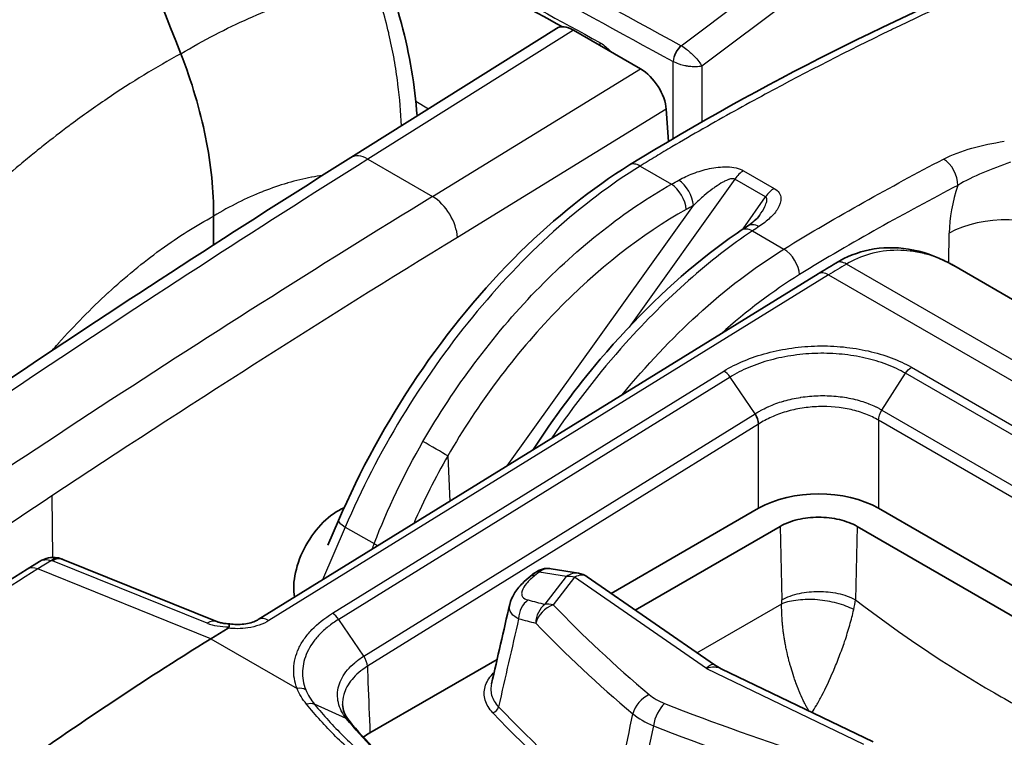
# Model space of a CAD drawing. Units: millimetres. Extents: x 43 to 3377, y 24 to 1570.
# Drawn here: x 961 to 997, y 443 to 470 of the extents above; entities that cross this region are included whole.
import ezdxf

# ---------------------------------------------------------------- set-up
doc = ezdxf.new("R2010")
doc.units = ezdxf.units.MM
doc.header["$LTSCALE"] = 3
doc.layers.add('Visible (ISO)', color=7, linetype='Continuous', lineweight=35)
doc.layers.add('Visible Narrow (ISO)', color=7, linetype='Continuous', lineweight=25)

msp = doc.modelspace()

# ---------------------------------------------------------------- linework, layer by layer
at = {"layer": 'Visible (ISO)'}
for p, q in [((972.918, 465.069), (980.616, 469.902)), ((983.76, 468.383), (981.245, 469.835)), ((984.805, 465.67), (984.72, 466.874)), ((984.823, 465.407), (984.823, 465.407)), ((967.791, 462.885), (967.783, 461.802)), ((990.395, 460.722), (969.457, 447.797)), ((995.476, 461.031), (1013.533, 450.606)), ((967.758, 458.467), (967.758, 458.467)), ((988.172, 451.958), (982.662, 448.777)), ((1002.621, 446.207), (992.66, 451.958)), ((972.459, 451.501), (972.061, 450.576)), ((974.216, 451.666), (974.216, 451.666)), ((983.561, 448.155), (988.98, 451.284)), ((991.852, 451.284), (1001.666, 445.618)), ((967.939, 447.716), (962.148, 450.05)), ((960.822, 449.687), (961.278, 449.968)), ((981.438, 449.532), (980.418, 449.701)), ((979.631, 449.41), (979.794, 449.54)), ((986.521, 446.107), (981.759, 449.401)), ((971.386, 449.005), (971.377, 448.982)), ((967.687, 447.084), (968.329, 447.481)), ((978.391, 446.311), (973.635, 443.565)), ((986.771, 445.961), (992.462, 443.223)), ((972.6, 443.486), (972.6, 443.486))]:
    msp.add_line(p, q, dxfattribs=at)
for centre, start, end in [((980.288, 448.918), 80.5477, 128.4928), ((981.308, 448.749), 55.3241, 80.5477)]:
    msp.add_arc(centre, 0.794, start, end, dxfattribs=at)
for centre, major_axis, ratio, start_param, end_param in [((873.549, 458.32), (75.196, -132.557), 0.582367, 1.327958, 1.550981), ((981.307, 468.836), (-0.698, 1.061), 0.535847, 5.465587, 6.27193), ((983.822, 467.384), (-0.698, 1.062), 0.535615, 3.903932, 5.465855), ((988.202, 461.853), (-0.44, 0.661), 0.584439, 6.283145, 6.283172), ((990.416, 450.66), (-3.175, 0), 0.577746, 3.927333, 5.497445), ((972.476, 449.922), (1.183, 2.067), 0.584902, 0.66016, 2.526155), ((961.831, 449.354), (0.191, 0.738), 0.564689, 6.283185, 6.283736), ((967.654, 447.009), (0.285, 0.707), 0.662305, 0.000025, 0.000059), ((970.821, 345.262), (63.5, 109.985), 0.57735, 0.820305, 0.907682), ((987.363, 441.773), (2.27, 3.932), 0.57735, 0.080268, 0.080308), ((975.882, 442.269), (-3.177, 0), 0.57707, 5.4982, 5.615461)]:
    msp.add_ellipse(centre, major_axis=major_axis, ratio=ratio, start_param=start_param, end_param=end_param, dxfattribs=at)
for points, knots in [([(983.345, 464.793), (988.393, 467.907), (993.446, 470.375), (1000.864, 473.475), (1003.289, 474.393), (1006.91, 475.331), (1008.142, 475.562), (1010.566, 475.624), (1011.792, 475.411), (1012.814, 474.836)], [0, 0, 0, 0, 2.134184, 2.134184, 3.174332, 3.174332, 3.713836, 3.713836, 4.273536, 4.273536, 4.273536, 4.273536]), ([(974.161, 472.106), (974.418, 471.436), (974.636, 470.759), (975.125, 468.919), (975.319, 467.751), (975.4, 466.627)], [0, 0, 0, 0, 0.2187639, 0.2187639, 0.5974812, 0.5974812, 0.5974812, 0.5974812]), ([(967.791, 462.885), (967.798, 463.817), (967.697, 464.807), (967.284, 466.856), (966.971, 467.907), (966.563, 468.952)], [-0.684076, -0.684076, -0.684076, -0.684076, -0.3432199, -0.3432199, -0.0000001, -0.0000001, -0.0000001, -0.0000001]), ([(972.459, 451.501), (973.253, 453.351), (974.261, 455.192), (976.556, 458.585), (977.874, 460.18), (980.562, 462.826), (981.954, 463.935), (983.345, 464.793)], [0, 0, 0, 0, 0.614477, 0.614477, 1.232855, 1.232855, 1.815304, 1.815304, 1.815304, 1.815304]), ([(987.763, 462.514), (987.855, 462.575), (987.938, 462.638), (988.096, 462.775), (988.166, 462.852), (988.201, 462.902)], [0, 0, 0, 0, 0.04471889, 0.04471889, 0.09980269, 0.09980269, 0.09980269, 0.09980269]), ([(979.729, 454.138), (980.51, 455.334), (981.361, 456.479), (983.53, 459.043), (984.923, 460.395), (986.72, 461.794), (987.119, 462.083), (987.519, 462.351)], [0.178323, 0.178323, 0.178323, 0.178323, 0.605963, 0.605963, 1.223221, 1.223221, 1.398148, 1.398148, 1.398148, 1.398148]), ([(991.062, 461.129), (991.459, 461.367), (991.882, 461.533), (992.788, 461.719), (993.286, 461.726), (994.288, 461.566), (994.803, 461.39), (995.342, 461.106), (995.402, 461.074), (995.46, 461.04)], [0, 0, 0, 0, 0.1588005, 0.1588005, 0.330381, 0.330381, 0.5095979, 0.5095979, 0.5318856, 0.5318856, 0.5318856, 0.5318856]), ([(991.852, 451.284), (991.669, 451.39), (991.444, 451.476), (991.197, 451.535), (990.951, 451.594), (990.684, 451.627), (990.416, 451.627), (990.149, 451.627), (989.881, 451.594), (989.635, 451.535), (989.389, 451.476), (989.163, 451.39), (988.98, 451.284)], [0, 0, 0, 0, 0.000792571, 0.000792571, 0.000792571, 0.001585143, 0.001585143, 0.001585143, 0.002377714, 0.002377714, 0.002377714, 0.003170286, 0.003170286, 0.003170286, 0.003170286]), ([(961.282, 449.971), (961.382, 450.032), (961.494, 450.078), (961.718, 450.123), (961.833, 450.126), (961.969, 450.104), (961.996, 450.098), (962.022, 450.092)], [0.00051207, 0.00051207, 0.00051207, 0.00051207, 0.03589089, 0.03589089, 0.06947367, 0.06947367, 0.07763848, 0.07763848, 0.07763848, 0.07763848]), ([(978.864, 448.367), (978.896, 448.508), (978.954, 448.639), (979.111, 448.899), (979.217, 449.028), (979.427, 449.24), (979.526, 449.326), (979.631, 449.41)], [0, 0, 0, 0, 0.0499296, 0.0499296, 0.1086948, 0.1086948, 0.1521897, 0.1521897, 0.1521897, 0.1521897]), ([(968.397, 447.64), (968.476, 447.627), (968.562, 447.618), (968.739, 447.613), (968.832, 447.617), (969.013, 447.639), (969.103, 447.658), (969.261, 447.703), (969.332, 447.731), (969.414, 447.772), (969.437, 447.785), (969.457, 447.797)], [0, 0, 0, 0, 0.0259925, 0.0259925, 0.0534121, 0.0534121, 0.0815278, 0.0815278, 0.1087297, 0.1087297, 0.120899, 0.120899, 0.120899, 0.120899]), ([(967.939, 447.716), (967.967, 447.705), (968.007, 447.692), (968.102, 447.669), (968.16, 447.658), (968.276, 447.645), (968.334, 447.642), (968.395, 447.641)], [0, 0, 0, 0, 0.02127303, 0.02127303, 0.04403381, 0.04403381, 0.06352469, 0.06352469, 0.06352469, 0.06352469]), ([(968.329, 447.481), (968.331, 447.482), (968.332, 447.483), (968.344, 447.49), (968.352, 447.497), (968.361, 447.509), (968.363, 447.513), (968.366, 447.522), (968.367, 447.526), (968.366, 447.53)], [-0.009935593, -0.009935593, -0.009935593, -0.009935593, -0.009307961, -0.009307961, -0.004949557, -0.004949557, -0.002505757, -0.002505757, -0.000003204, -0.000003204, -0.000003204, -0.000003204]), ([(968.397, 447.64), (968.39, 447.642), (968.383, 447.638), (968.378, 447.629), (968.368, 447.613), (968.362, 447.579), (968.366, 447.53)], [0.0007084849, 0.0007084849, 0.0007084849, 0.0007084849, 0.00086327, 0.00086327, 0.00086327, 0.0011548783, 0.0011548783, 0.0011548783, 0.0011548783])]:
    msp.add_open_spline(points, degree=3, knots=knots, dxfattribs=at)
for points in [[(980.832, 469.961), (978.354, 471.317), (975.88, 472.674), (973.411, 474.033)], [(947.6, 448.13), (956.014, 454.108), (964.464, 459.762), (972.918, 465.069)], [(988.201, 462.902), (988.201, 462.903), (988.201, 462.903), (988.202, 462.903)], [(987.519, 462.351), (987.6, 462.406), (987.681, 462.46), (987.763, 462.514)], [(990.395, 460.722), (990.617, 460.859), (990.84, 460.995), (991.062, 461.129)], [(995.476, 461.031), (995.476, 461.031), (995.476, 461.032), (995.475, 461.032)], [(988.172, 455.105), (988.169, 455.225), (988.12, 455.369), (988.042, 455.49)], [(962.022, 450.092), (962.065, 450.081), (962.107, 450.067), (962.148, 450.05)], [(953.088, 444.524), (955.655, 446.367), (958.238, 448.091), (960.822, 449.687)], [(978.18, 445.391), (978.408, 446.383), (978.636, 447.375), (978.863, 448.367)], [(978.863, 448.367), (978.863, 448.367), (978.863, 448.367), (978.864, 448.367)], [(986.521, 446.107), (986.6, 446.052), (986.685, 446.003), (986.771, 445.961)], [(972.614, 444.621), (972.614, 444.621), (972.614, 444.621), (972.614, 444.62)], [(972.614, 444.62), (972.622, 444.423), (972.687, 444.232), (972.858, 444.02)], [(972.858, 444.02), (974.078, 442.518), (975.771, 441.115), (977.799, 439.945)]]:
    msp.add_open_spline(points, degree=3, dxfattribs=at)
at = {"layer": 'Visible Narrow (ISO)'}
for p, q in [((985.278, 469.253), (988.874, 471.955)), ((989.428, 471.031), (986.046, 468.49)), ((981.245, 469.835), (973.562, 465.011)), ((984.981, 468.657), (984.978, 468.659)), ((984.981, 465.773), (984.981, 468.657)), ((986.046, 468.49), (986.046, 466.384)), ((975.98, 463.615), (983.76, 468.383)), ((974.717, 467.542), (974.717, 467.542)), ((975.352, 467.175), (975.832, 466.898)), ((984.72, 466.874), (976.905, 462.085)), ((984.981, 465.5), (984.981, 465.501)), ((973.562, 465.011), (975.98, 463.615)), ((983.742, 464.753), (984.915, 464.076)), ((987.611, 464.58), (988.759, 463.918)), ((987.282, 464.265), (983.325, 458.736)), ((988.429, 463.602), (987.282, 464.265)), ((978.765, 453.543), (985.737, 463.285)), ((987.593, 462.401), (988.429, 463.602)), ((987.942, 462.329), (989.12, 461.649)), ((995.283, 461.137), (995.3, 462.25)), ((1011.006, 449.805), (991.46, 461.09)), ((990.792, 460.683), (969.854, 447.758)), ((990.792, 460.683), (1010.339, 449.398)), ((987.537, 460.561), (987.537, 460.561)), ((984.119, 457.414), (984.12, 457.415)), ((972.238, 448.032), (986.874, 457.089)), ((992.783, 455.63), (993.666, 457.006)), ((1004.238, 450.902), (993.666, 457.006)), ((993.886, 457.232), (1004.458, 451.128)), ((987.106, 456.864), (972.467, 447.806)), ((988.042, 455.49), (987.106, 456.864)), ((991.364, 456.112), (991.364, 456.112)), ((991.15, 455.73), (991.15, 455.73)), ((992.783, 455.63), (1003.355, 449.526)), ((973.402, 446.432), (988.042, 455.49)), ((1003.225, 449.15), (992.66, 455.249)), ((992.66, 455.249), (992.66, 451.958)), ((988.172, 455.105), (973.539, 446.051)), ((988.172, 451.958), (988.172, 455.105)), ((976.548, 453.92), (976.619, 452.218)), ((961.743, 452.421), (961.76, 450.119)), ((972.713, 451.259), (971.864, 449.283)), ((972.713, 451.259), (973.791, 450.637)), ((988.98, 451.284), (989.041, 448.541)), ((991.852, 451.284), (991.791, 448.541)), ((961.73, 450.005), (961.221, 449.691)), ((967.687, 447.084), (961.221, 449.691)), ((967.553, 447.661), (961.761, 449.995)), ((979.969, 449.575), (979.805, 449.445)), ((980.988, 449.405), (979.969, 449.575)), ((980.186, 448.371), (980.988, 449.405)), ((981.288, 449.385), (980.486, 448.351)), ((986.221, 445.973), (981.288, 449.385)), ((985.866, 446.56), (989.036, 448.39)), ((973.402, 446.432), (972.467, 447.806)), ((967.687, 447.084), (970.913, 445.222)), ((980.734, 446.759), (980.734, 446.759)), ((986.221, 445.973), (992.098, 443.144)), ((981.69, 445.847), (981.69, 445.847)), ((990.621, 445.123), (990.621, 445.124)), ((972.751, 444.101), (971.568, 444.63)), ((972.434, 444.813), (972.434, 444.812)), ((972.015, 444.106), (972.015, 444.106)), ((971.999, 443.797), (971.999, 443.797)), ((972.136, 443.972), (972.136, 443.972)), ((972.19, 443.913), (972.19, 443.913)), ((972.061, 443.732), (972.061, 443.732)), ((972.089, 443.702), (972.089, 443.702)), ((972.275, 443.511), (972.275, 443.511)), ((972.466, 443.622), (972.466, 443.622))]:
    msp.add_line(p, q, dxfattribs=at)
for centre, major_axis, ratio, start_param, end_param in [((2892.416, 1444.661), (2791.242, -202.272), 0.524932, 3.992602, 3.998871), ((2892.412, 1444.245), (-2791.672, 202.276), 0.524939, 0.851349, 0.857273), ((2892.416, 1443.487), (2791.677, -202.251), 0.524946, 3.993136, 3.997514), ((982.577, 469.587), (-0.243, -0.446), 0.557939, 5.484283, 5.792841), ((985.325, 468.873), (-0.243, -0.446), 0.557072, 4.052673, 5.483708), ((985.328, 468.871), (-0.25, -0.442), 0.546969, 4.06122, 5.49189), ((985.324, 468.666), (-0.439, 0.621), 0.53091, 5.423984, 5.441147), ((973.593, 463.993), (-0.675, 1.076), 0.561689, 5.476842, 6.283185), ((982.839, 59.538), (-254.032, -439.997), 0.567255, 3.961863, 4.033116), ((983.762, 464.117), (-0.417, 0.676), 0.556498, 5.481226, 6.283185), ((995.062, 464.35), (-0.367, 0.704), 0.60423, 3.961192, 5.523272), ((987.613, 463.933), (0.397, 0.687), 0.57735, 0.788615, 1.417336), ((984.935, 463.44), (-0.389, 0.692), 0.527725, 3.98688, 5.503564), ((985.205, 463.591), (-0.385, 0.694), 0.530797, 3.989433, 5.506387), ((997.839, 463.836), (1.623, 3.635), 0.537289, 1.75371, 2.244494), ((988.761, 463.271), (0.397, 0.687), 0.57735, 0.788615, 1.417336), ((991.681, 54.509), (252.323, 440.889), 0.58486, 0.818083, 0.889345), ((976.011, 462.597), (-0.664, 1.083), 0.554503, 3.920957, 5.48288), ((997.545, 460.976), (3.175, -0.047), 0.556981, 0.793942, 2.364509), ((988.202, 461.853), (-0.44, 0.661), 0.584439, 5.461581, 6.283159), ((987.961, 461.692), (-0.442, 0.659), 0.581103, 5.45936, 6.283185), ((992.576, 53.996), (-251.688, -439.791), 0.58488, 3.959669, 4.001892), ((989.139, 461.012), (-0.417, 0.675), 0.557025, 3.918711, 5.480786), ((1000.117, 463.552), (-14.215, -7.021), 0.12366, 5.304859, 5.36532), ((991.472, 460.449), (-0.409, 0.68), 0.564674, 5.487339, 6.283185), ((990.812, 460.047), (-0.417, 0.675), 0.556673, 5.481079, 6.283185), ((986.887, 456.682), (-0.268, 0.432), 0.558439, 4.789678, 5.479601), ((991.423, 455.824), (-0.196, 0.327), 0.56536, 0.126506, 0.126548), ((976.017, 454.226), (-0.688, 0.397), 0.001044, 3.830249, 5.327868), ((992.576, 53.998), (-251.687, -439.789), 0.58488, 4.001892, 4.03093), ((973.188, 451.188), (-0.729, 0.313), 0.18889, 0, 0.945721), ((1354.383, 247.898), (79.106, 524.47), 0.796321, 1.296424, 1.296866), ((974.266, 450.565), (-0.74, 0.287), 0.163906, 0.939458, 1.17654), ((961.831, 449.354), (0.191, 0.738), 0.564689, 0.000551, 0.652753), ((961.582, 449.884), (-0.253, -0.037), 0.502348, 3.851738, 4.014533), ((961.863, 449.344), (0.285, 0.707), 0.662305, 0, 0.732919), ((963.553, 349.589), (-63.517, -108.142), 0.572331, 3.966244, 4.053728), ((961.356, 448.822), (-0.534, 0.865), 0.556645, 5.635435, 6.283185), ((980.288, 448.918), (0.13, 0.783), 0.804822, 0, 0.723243), ((980.125, 448.789), (-0.494, 0.621), 0.453442, 5.826793, 6.283185), ((980.288, 448.918), (-0.494, 0.621), 0.453442, 5.826793, 6.283185), ((981.308, 448.749), (0.13, 0.783), 0.804822, 0, 0.723243), ((981.308, 448.749), (-0.627, 0.487), 0.719301, 5.248743, 5.682236), ((981.308, 448.749), (0.452, 0.653), 0.623672, 0, 0.869371), ((979.869, 447.874), (0.201, 0.768), 0.836048, 0.797957, 1.843418), ((1037.92, 491.165), (70.366, 34.232), 0.392801, 3.57123, 3.586379), ((988.163, 448.034), (0.597, 1.09), 0.592266, 5.341795, 5.484536), ((989.571, 447.29), (-1.778, -2.638), 0.513743, 2.226582, 2.36876), ((980.505, 447.715), (0.186, 0.772), 0.830149, 0.781751, 1.832672), ((980.505, 447.715), (0.572, 0.55), 0.705771, 1.00266, 2.278022), ((980.505, 447.715), (0.627, -0.487), 0.719301, 2.10715, 2.540643), ((1044.578, 471.222), (73.573, 2.265), 0.597148, 3.636808, 3.72883), ((969.874, 447.122), (-0.417, 0.675), 0.556673, 5.481079, 6.283185), ((972.251, 447.625), (-0.262, 0.435), 0.549645, 4.796894, 5.486838), ((1038.234, 490.65), (-71.117, -34.252), 0.394435, 0.429382, 0.444531), ((967.654, 447.009), (0.285, 0.707), 0.662305, 0, 0.732919), ((968.522, 448.2), (1.382, 0.121), 0.476572, 3.894118, 4.557626), ((1044.598, 470.754), (-74.341, -2.265), 0.596951, 0.495433, 0.587446), ((970.926, 444.815), (-0.472, -0.187), 0.784234, 3.732493, 4.437371), ((984.099, 444.358), (0.512, 0.607), 0.66775, 0.930975, 2.205624), ((985.251, 445.373), (1.509, -0.331), 0.554416, 3.952856, 4.431055), ((971.279, 444.23), (0.394, 0.32), 0.729079, 0.353951, 1.066266), ((978.229, 444.521), (0.184, 0.175), 0.715085, 4.113429, 5.422426), ((1045.136, 465.757), (76.15, 0), 0.57735, 3.645304, 3.751321), ((984.676, 444.025), (-0.291, -0.739), 0.468278, 3.883679, 5.158328), ((1026.509, 481.654), (-73.573, -2.265), 0.597148, 0.947413, 1.039435), ((1045.136, 465.603), (-76.395, 0), 0.57735, 0.503711, 0.617418), ((986.006, 445.201), (3.093, -0.098), 0.555431, 3.768259, 4.121638), ((1026.529, 481.186), (74.341, 2.265), 0.596951, 4.089175, 4.181188)]:
    msp.add_ellipse(centre, major_axis=major_axis, ratio=ratio, start_param=start_param, end_param=end_param, dxfattribs=at)
for points, knots in [([(1012.865, 474.807), (1012.668, 474.921), (1012.463, 475.021), (1012.249, 475.107), (1012.212, 475.122), (1012.176, 475.136), (1012.139, 475.15), (1011.981, 475.209), (1011.819, 475.261), (1011.654, 475.306), (1011.541, 475.336), (1011.427, 475.363), (1011.312, 475.387), (1011.259, 475.397), (1011.206, 475.408), (1011.153, 475.417), (1010.555, 475.524), (1009.928, 475.546), (1009.281, 475.51), (1009.203, 475.506), (1009.124, 475.501), (1009.046, 475.495), (1008.415, 475.447), (1007.766, 475.346), (1007.105, 475.208), (1007.011, 475.188), (1006.916, 475.168), (1006.822, 475.147), (1006.445, 475.063), (1006.065, 474.967), (1005.683, 474.863), (1005.401, 474.787), (1005.119, 474.706), (1004.836, 474.621), (1004.738, 474.591), (1004.639, 474.561), (1004.541, 474.531), (1003.874, 474.325), (1003.204, 474.099), (1002.531, 473.859), (1002.439, 473.826), (1002.347, 473.793), (1002.254, 473.76), (1000.801, 473.233), (999.337, 472.643), (997.87, 472.012), (997.802, 471.983), (997.734, 471.954), (997.666, 471.924), (996.173, 471.278), (994.677, 470.59), (993.179, 469.865), (993.138, 469.845), (993.098, 469.825), (993.057, 469.805), (991.531, 469.065), (990.003, 468.286), (988.471, 467.463), (988.455, 467.454), (988.438, 467.445), (988.422, 467.436), (987.652, 467.022), (986.881, 466.596), (986.11, 466.156), (986.103, 466.152), (986.097, 466.148), (986.09, 466.144), (985.703, 465.923), (985.315, 465.698), (984.927, 465.469), (984.73, 465.352), (984.532, 465.234), (984.335, 465.115), (984.236, 465.055), (984.137, 464.995), (984.039, 464.935), (983.94, 464.875), (983.842, 464.815), (983.742, 464.753)], [0.01064728, 0.01064728, 0.01064728, 0.01064728, 0.01186209, 0.01186209, 0.01186209, 0.01206947, 0.01206947, 0.01206947, 0.0129525, 0.0129525, 0.0129525, 0.01355668, 0.01355668, 0.01355668, 0.01383291, 0.01383291, 0.01383291, 0.01694587, 0.01694587, 0.01694587, 0.01732141, 0.01732141, 0.01732141, 0.02033505, 0.02033505, 0.02033505, 0.02076304, 0.02076304, 0.02076304, 0.02246852, 0.02246852, 0.02246852, 0.02372424, 0.02372424, 0.02372424, 0.02416062, 0.02416062, 0.02416062, 0.02711343, 0.02711343, 0.02711343, 0.02751907, 0.02751907, 0.02751907, 0.0338918, 0.0338918, 0.0338918, 0.03418675, 0.03418675, 0.03418675, 0.04067017, 0.04067017, 0.04067017, 0.04084657, 0.04084657, 0.04084657, 0.04744854, 0.04744854, 0.04744854, 0.04751966, 0.04751966, 0.04751966, 0.05083773, 0.05083773, 0.05083773, 0.05086624, 0.05086624, 0.05086624, 0.05253232, 0.05253232, 0.05253232, 0.05337962, 0.05337962, 0.05337962, 0.05380326, 0.05380326, 0.05380326, 0.05422691, 0.05422691, 0.05422691, 0.05422691]), ([(966.563, 468.952), (967.423, 469.463), (968.267, 469.901), (969.096, 470.27), (969.504, 470.451), (969.908, 470.615), (970.308, 470.762), (970.328, 470.77), (970.348, 470.777), (970.368, 470.784), (970.652, 470.888), (970.933, 470.982), (971.211, 471.068), (971.345, 471.109), (971.478, 471.148), (971.61, 471.186), (971.772, 471.231), (971.933, 471.274), (972.093, 471.313), (972.673, 471.457), (973.238, 471.561), (973.789, 471.627)], [0, 0, 0, 0, 0.00375408, 0.00375408, 0.00375408, 0.00559898, 0.00559898, 0.00559898, 0.00569152, 0.00569152, 0.00569152, 0.00699873, 0.00699873, 0.00699873, 0.0076267, 0.0076267, 0.0076267, 0.00839848, 0.00839848, 0.00839848, 0.01119797, 0.01119797, 0.01119797, 0.01119797]), ([(974.812, 466.258), (974.794, 466.767), (974.751, 467.283), (974.685, 467.806), (974.684, 467.819), (974.682, 467.833), (974.68, 467.846), (974.642, 468.142), (974.596, 468.441), (974.542, 468.742), (974.54, 468.755), (974.538, 468.767), (974.536, 468.779), (974.481, 469.084), (974.417, 469.391), (974.345, 469.699), (974.343, 469.708), (974.341, 469.718), (974.338, 469.728), (974.189, 470.362), (974.007, 470.995), (973.789, 471.627)], [0.002256298, 0.002256298, 0.002256298, 0.002256298, 0.003948641, 0.003948641, 0.003948641, 0.00399155, 0.00399155, 0.00399155, 0.004950134, 0.004950134, 0.004950134, 0.004989437, 0.004989437, 0.004989437, 0.005956461, 0.005956461, 0.005956461, 0.005987325, 0.005987325, 0.005987325, 0.007983099, 0.007983099, 0.007983099, 0.007983099]), ([(982.229, 469.373), (982.291, 469.339), (982.352, 469.299), (982.412, 469.252), (982.472, 469.205), (982.531, 469.152), (982.587, 469.093), (982.61, 469.07), (982.632, 469.046), (982.653, 469.022)], [0, 0, 0, 0, 0.0002517358, 0.0002517358, 0.0002517358, 0.0005034716, 0.0005034716, 0.0005034716, 0.0006034507, 0.0006034507, 0.0006034507, 0.0006034507]), ([(985.287, 469.248), (985.351, 469.211), (985.418, 469.165), (985.486, 469.114), (985.505, 469.099), (985.523, 469.084), (985.542, 469.069), (985.593, 469.027), (985.644, 468.982), (985.692, 468.936), (985.7, 468.928), (985.708, 468.921), (985.716, 468.913), (985.723, 468.906), (985.731, 468.898), (985.739, 468.89), (985.749, 468.88), (985.759, 468.87), (985.768, 468.86), (985.832, 468.793), (985.89, 468.726), (985.937, 468.662), (985.983, 468.6), (986.02, 468.542), (986.046, 468.49)], [0, 0, 0, 0, 0.000262695, 0.000262695, 0.000262695, 0.00033613, 0.00033613, 0.00033613, 0.000536777, 0.000536777, 0.000536777, 0.000569216, 0.000569216, 0.000569216, 0.000601656, 0.000601656, 0.000601656, 0.000644844, 0.000644844, 0.000644844, 0.000929212, 0.000929212, 0.000929212, 0.001203311, 0.001203311, 0.001203311, 0.001203311]), ([(966.563, 468.952), (965.642, 468.453), (964.722, 467.891), (963.804, 467.267), (963.352, 466.961), (962.9, 466.64), (962.449, 466.304), (962.427, 466.287), (962.404, 466.271), (962.381, 466.254), (962.062, 466.015), (961.742, 465.768), (961.424, 465.516), (961.271, 465.395), (961.119, 465.272), (960.967, 465.148), (960.781, 464.996), (960.595, 464.842), (960.41, 464.686), (959.738, 464.119), (959.074, 463.526), (958.418, 462.907)], [0, 0, 0, 0, 0.00375408, 0.00375408, 0.00375408, 0.00559898, 0.00559898, 0.00559898, 0.00569152, 0.00569152, 0.00569152, 0.00699873, 0.00699873, 0.00699873, 0.0076267, 0.0076267, 0.0076267, 0.00839848, 0.00839848, 0.00839848, 0.01119797, 0.01119797, 0.01119797, 0.01119797]), ([(986.046, 468.49), (985.985, 468.474), (985.914, 468.465), (985.834, 468.463), (985.826, 468.462), (985.818, 468.462), (985.81, 468.462), (985.734, 468.461), (985.653, 468.466), (985.569, 468.477), (985.555, 468.479), (985.541, 468.481), (985.527, 468.483), (985.516, 468.484), (985.506, 468.486), (985.495, 468.488), (985.484, 468.49), (985.474, 468.492), (985.463, 468.494), (985.397, 468.506), (985.331, 468.522), (985.268, 468.541), (985.245, 468.547), (985.222, 468.555), (985.2, 468.562), (985.12, 468.59), (985.045, 468.622), (984.981, 468.657)], [-0.00000565, -0.00000565, -0.00000565, -0.00000565, 0.000265583, 0.000265583, 0.000265583, 0.000292556, 0.000292556, 0.000292556, 0.000547895, 0.000547895, 0.000547895, 0.000590761, 0.000590761, 0.000590761, 0.000622919, 0.000622919, 0.000622919, 0.000655077, 0.000655077, 0.000655077, 0.000853986, 0.000853986, 0.000853986, 0.000926781, 0.000926781, 0.000926781, 0.001187171, 0.001187171, 0.001187171, 0.001187171]), ([(995.089, 465.013), (995.407, 465.179), (995.769, 465.316), (996.152, 465.424), (996.535, 465.532), (996.943, 465.612), (997.361, 465.68)], [0, 0, 0, 0, 0.001345759, 0.001345759, 0.001345759, 0.002691517, 0.002691517, 0.002691517, 0.002691517]), ([(983.742, 464.753), (982.65, 464.079), (981.56, 463.255), (980.504, 462.305), (979.449, 461.355), (978.428, 460.279), (977.471, 459.109), (976.515, 457.939), (975.623, 456.675), (974.822, 455.353), (974.021, 454.032), (973.311, 452.654), (972.713, 451.259)], [0.0349066, 0.0349066, 0.0349066, 0.0349066, 0.2782208, 0.2782208, 0.2782208, 0.5215351, 0.5215351, 0.5215351, 0.7648494, 0.7648494, 0.7648494, 1.0081636, 1.0081636, 1.0081636, 1.0081636]), ([(985.189, 464.229), (985.356, 464.322), (985.535, 464.406), (985.726, 464.479), (985.917, 464.552), (986.119, 464.613), (986.331, 464.657), (986.544, 464.701), (986.769, 464.728), (986.996, 464.723), (987.222, 464.717), (987.449, 464.674), (987.611, 464.58)], [0, 0, 0, 0, 0.000675268, 0.000675268, 0.000675268, 0.001350536, 0.001350536, 0.001350536, 0.002025805, 0.002025805, 0.002025805, 0.002701073, 0.002701073, 0.002701073, 0.002701073]), ([(989.12, 461.649), (990.114, 462.263), (991.11, 462.843), (993.1, 463.959), (994.094, 464.495), (995.089, 465.013)], [-0.00000006, -0.00000006, -0.00000006, -0.00000006, 0.004223215, 0.004223215, 0.008446489, 0.008446489, 0.008446489, 0.008446489]), ([(997.591, 464.896), (997.238, 464.766), (996.886, 464.638), (996.219, 464.359), (995.902, 464.205), (995.623, 464.032)], [0, 0, 0, 0, 0.001169429, 0.001169429, 0.002338856, 0.002338856, 0.002338856, 0.002338856]), ([(971.853, 464.399), (971.726, 464.381), (971.597, 464.36), (971.467, 464.336), (971.462, 464.335), (971.458, 464.334), (971.453, 464.333), (971.164, 464.279), (970.868, 464.209), (970.57, 464.122), (970.56, 464.119), (970.55, 464.117), (970.541, 464.114), (970.247, 464.028), (969.953, 463.926), (969.656, 463.81), (969.642, 463.804), (969.628, 463.799), (969.614, 463.793), (969.014, 463.554), (968.407, 463.253), (967.791, 462.885)], [0.008067572, 0.008067572, 0.008067572, 0.008067572, 0.008674555, 0.008674555, 0.008674555, 0.00869587, 0.00869587, 0.00869587, 0.010050479, 0.010050479, 0.010050479, 0.010094723, 0.010094723, 0.010094723, 0.011426403, 0.011426403, 0.011426403, 0.011488969, 0.011488969, 0.011488969, 0.01417825, 0.01417825, 0.01417825, 0.01417825]), ([(975.62, 454.455), (976.783, 456.469), (978.229, 458.416), (979.834, 460.077), (981.438, 461.738), (983.194, 463.106), (984.915, 464.076)], [3.129915, 3.129915, 3.129915, 3.129915, 3.5048242, 3.5048242, 3.5048242, 3.8797338, 3.8797338, 3.8797338, 3.8797338]), ([(987.282, 464.265), (987.269, 464.271), (987.256, 464.276), (987.241, 464.278), (987.219, 464.282), (987.196, 464.282), (987.173, 464.279), (987.163, 464.278), (987.153, 464.276), (987.143, 464.274), (987.136, 464.273), (987.128, 464.271), (987.121, 464.27), (987.099, 464.264), (987.077, 464.258), (987.055, 464.25), (987.046, 464.247), (987.036, 464.243), (987.027, 464.24), (987.007, 464.232), (986.988, 464.224), (986.968, 464.216), (986.923, 464.196), (986.879, 464.173), (986.836, 464.15), (986.738, 464.097), (986.645, 464.036), (986.555, 463.974), (986.515, 463.946), (986.476, 463.918), (986.437, 463.889), (986.334, 463.813), (986.235, 463.733), (986.138, 463.651), (985.998, 463.532), (985.866, 463.411), (985.737, 463.285)], [0, 0, 0, 0, 0.000049967, 0.000049967, 0.000049967, 0.000121858, 0.000121858, 0.000121858, 0.000152323, 0.000152323, 0.000152323, 0.000175171, 0.000175171, 0.000175171, 0.000243716, 0.000243716, 0.000243716, 0.000274181, 0.000274181, 0.000274181, 0.000337245, 0.000337245, 0.000337245, 0.000487433, 0.000487433, 0.000487433, 0.00082516, 0.00082516, 0.00082516, 0.000974866, 0.000974866, 0.000974866, 0.001374461, 0.001374461, 0.001374461, 0.001949732, 0.001949732, 0.001949732, 0.001949732]), ([(995.623, 464.032), (994.636, 463.518), (993.649, 462.986), (992.662, 462.432), (991.675, 461.879), (990.688, 461.304), (989.7, 460.694)], [0, 0, 0, 0, 0.004187971, 0.004187971, 0.004187971, 0.008375943, 0.008375943, 0.008375943, 0.008375943]), ([(988.759, 463.918), (988.84, 463.871), (988.901, 463.813), (988.942, 463.752), (988.982, 463.691), (989.002, 463.624), (989.007, 463.559), (989.017, 463.428), (988.97, 463.295), (988.895, 463.169), (988.819, 463.043), (988.716, 462.925), (988.596, 462.812), (988.476, 462.7), (988.339, 462.593), (988.186, 462.492)], [0, 0, 0, 0, 0.000340923, 0.000340923, 0.000340923, 0.000681847, 0.000681847, 0.000681847, 0.001363693, 0.001363693, 0.001363693, 0.00204554, 0.00204554, 0.00204554, 0.002727386, 0.002727386, 0.002727386, 0.002727386]), ([(988.202, 462.903), (988.279, 463.014), (988.351, 463.128), (988.406, 463.244), (988.436, 463.306), (988.461, 463.369), (988.474, 463.433), (988.48, 463.464), (988.483, 463.496), (988.478, 463.526), (988.473, 463.556), (988.458, 463.585), (988.429, 463.602)], [0.0009954437, 0.0009954437, 0.0009954437, 0.0009954437, 0.0014466101, 0.0014466101, 0.0014466101, 0.0016877118, 0.0016877118, 0.0016877118, 0.0018082627, 0.0018082627, 0.0018082627, 0.0019288135, 0.0019288135, 0.0019288135, 0.0019288135]), ([(961.746, 457.852), (961.822, 457.94), (961.899, 458.027), (961.976, 458.113), (961.982, 458.119), (961.987, 458.125), (961.993, 458.131), (962.588, 458.796), (963.202, 459.423), (963.837, 460.008), (963.842, 460.012), (963.847, 460.017), (963.852, 460.021), (964.164, 460.309), (964.483, 460.587), (964.804, 460.852), (964.815, 460.86), (964.825, 460.869), (964.836, 460.878), (965.151, 461.137), (965.469, 461.383), (965.788, 461.616), (965.803, 461.627), (965.818, 461.638), (965.833, 461.648), (966.478, 462.116), (967.131, 462.529), (967.791, 462.885)], [0.005540468, 0.005540468, 0.005540468, 0.005540468, 0.005897543, 0.005897543, 0.005897543, 0.005922708, 0.005922708, 0.005922708, 0.008674555, 0.008674555, 0.008674555, 0.00869587, 0.00869587, 0.00869587, 0.010050479, 0.010050479, 0.010050479, 0.010094723, 0.010094723, 0.010094723, 0.011426403, 0.011426403, 0.011426403, 0.011488969, 0.011488969, 0.011488969, 0.01417825, 0.01417825, 0.01417825, 0.01417825]), ([(985.466, 463.134), (983.813, 462.206), (982.128, 460.896), (980.588, 459.306), (979.049, 457.715), (977.662, 455.85), (976.548, 453.92)], [2.4034515, 2.4034515, 2.4034515, 2.4034515, 2.7783611, 2.7783611, 2.7783611, 3.1532703, 3.1532703, 3.1532703, 3.1532703]), ([(987.942, 462.329), (986.365, 461.274), (984.726, 459.836), (983.196, 458.13), (982.208, 457.029), (981.268, 455.819), (980.411, 454.558)], [5.6113546, 5.6113546, 5.6113546, 5.6113546, 5.9865188, 5.9865188, 5.9865188, 6.2287418, 6.2287418, 6.2287418, 6.2287418]), ([(983.075, 456.204), (983.966, 457.295), (984.913, 458.3), (985.894, 459.193), (986.942, 460.147), (988.028, 460.974), (989.12, 461.649)], [2.6356472, 2.6356472, 2.6356472, 2.6356472, 2.8633718, 2.8633718, 2.8633718, 3.1066861, 3.1066861, 3.1066861, 3.1066861]), ([(995.475, 461.032), (995.465, 461.038), (995.454, 461.044), (995.444, 461.05), (995.398, 461.075), (995.352, 461.101), (995.302, 461.127), (995.101, 461.23), (994.918, 461.305), (994.76, 461.361), (994.68, 461.389), (994.607, 461.413), (994.541, 461.432), (994.507, 461.442), (994.475, 461.451), (994.445, 461.459), (994.428, 461.464), (994.411, 461.468), (994.395, 461.473), (994.384, 461.475), (994.372, 461.478), (994.364, 461.48), (994.363, 461.481), (994.362, 461.481), (994.36, 461.481), (994.179, 461.526), (994.004, 461.557), (993.838, 461.576), (993.676, 461.595), (993.523, 461.603), (993.379, 461.604), (993.374, 461.604), (993.371, 461.604), (993.365, 461.604), (992.994, 461.604), (992.643, 461.552), (992.323, 461.462), (992.004, 461.372), (991.715, 461.243), (991.46, 461.09)], [0.4806852, 0.4806852, 0.4806852, 0.4806852, 0.484375, 0.484375, 0.484375, 0.5, 0.5, 0.5, 0.5625, 0.5625, 0.5625, 0.59375, 0.59375, 0.59375, 0.609375, 0.609375, 0.609375, 0.6184878, 0.6184878, 0.6184878, 0.6244392, 0.6244392, 0.6244392, 0.625, 0.625, 0.625, 0.6875, 0.6875, 0.6875, 0.7480469, 0.7480469, 0.7480469, 0.75, 0.75, 0.75, 0.875, 0.875, 0.875, 1, 1, 1, 1]), ([(986.874, 457.089), (987.105, 457.232), (987.357, 457.36), (987.9, 457.586), (988.189, 457.683), (988.785, 457.842), (989.097, 457.905), (989.736, 457.995), (990.057, 458.021), (990.703, 458.034), (991.03, 458.021), (991.666, 457.957), (991.975, 457.907), (992.575, 457.772), (992.866, 457.685), (993.404, 457.483), (993.655, 457.366), (993.886, 457.232)], [0, 0, 0, 0, 0.000974705, 0.000974705, 0.00194941, 0.00194941, 0.002924115, 0.002924115, 0.00389882, 0.00389882, 0.004873525, 0.004873525, 0.00584823, 0.00584823, 0.006822934, 0.006822934, 0.007797639, 0.007797639, 0.007797639, 0.007797639]), ([(993.666, 457.006), (993.559, 457.068), (993.445, 457.128), (993.328, 457.183), (993.211, 457.238), (993.089, 457.29), (992.963, 457.337), (992.712, 457.432), (992.44, 457.513), (992.159, 457.576), (991.878, 457.64), (991.589, 457.687), (991.291, 457.716), (990.994, 457.746), (990.687, 457.758), (990.385, 457.751), (990.083, 457.745), (989.783, 457.72), (989.483, 457.677), (989.184, 457.635), (988.893, 457.575), (988.614, 457.5), (988.335, 457.425), (988.064, 457.333), (987.811, 457.226), (987.684, 457.173), (987.562, 457.116), (987.444, 457.056), (987.327, 456.996), (987.213, 456.931), (987.106, 456.864)], [-0.00000006, -0.00000006, -0.00000006, -0.00000006, 0.00045317, 0.00045317, 0.00045317, 0.000906401, 0.000906401, 0.000906401, 0.001812862, 0.001812862, 0.001812862, 0.002719323, 0.002719323, 0.002719323, 0.003625262, 0.003625262, 0.003625262, 0.004532245, 0.004532245, 0.004532245, 0.005438706, 0.005438706, 0.005438706, 0.006345167, 0.006345167, 0.006345167, 0.006798397, 0.006798397, 0.006798397, 0.007251628, 0.007251628, 0.007251628, 0.007251628]), ([(988.042, 455.49), (988.047, 455.493), (988.052, 455.496), (988.057, 455.5), (988.061, 455.503), (988.066, 455.506), (988.071, 455.509), (988.08, 455.515), (988.089, 455.52), (988.099, 455.526), (988.103, 455.529), (988.108, 455.531), (988.112, 455.534), (988.116, 455.537), (988.12, 455.539), (988.124, 455.541), (988.164, 455.566), (988.205, 455.59), (988.248, 455.613), (988.333, 455.66), (988.422, 455.705), (988.514, 455.747), (988.526, 455.753), (988.539, 455.759), (988.552, 455.764), (988.724, 455.841), (988.906, 455.908), (989.098, 455.965), (989.108, 455.968), (989.119, 455.971), (989.129, 455.974), (989.326, 456.03), (989.53, 456.075), (989.737, 456.107), (989.744, 456.108), (989.751, 456.109), (989.757, 456.11), (989.968, 456.142), (990.183, 456.162), (990.401, 456.168), (990.626, 456.176), (990.85, 456.169), (991.068, 456.149), (991.281, 456.129), (991.492, 456.096), (991.695, 456.049), (991.7, 456.048), (991.705, 456.047), (991.71, 456.046), (991.908, 456), (992.095, 455.943), (992.273, 455.874), (992.281, 455.871), (992.289, 455.868), (992.298, 455.864), (992.38, 455.832), (992.46, 455.797), (992.537, 455.76), (992.547, 455.756), (992.556, 455.751), (992.565, 455.747), (992.598, 455.73), (992.631, 455.714), (992.663, 455.697), (992.672, 455.692), (992.682, 455.687), (992.691, 455.682), (992.707, 455.673), (992.723, 455.664), (992.738, 455.655), (992.753, 455.647), (992.768, 455.638), (992.783, 455.63)], [-0.00000006, -0.00000006, -0.00000006, -0.00000006, 0.000020644, 0.000020644, 0.000020644, 0.000040701, 0.000040701, 0.000040701, 0.000079562, 0.000079562, 0.000079562, 0.000097778, 0.000097778, 0.000097778, 0.000113753, 0.000113753, 0.000113753, 0.00028047, 0.00028047, 0.00028047, 0.000616266, 0.000616266, 0.000616266, 0.000662471, 0.000662471, 0.000662471, 0.001290833, 0.001290833, 0.001290833, 0.001325002, 0.001325002, 0.001325002, 0.001966489, 0.001966489, 0.001966489, 0.001987533, 0.001987533, 0.001987533, 0.002641024, 0.002641024, 0.002641024, 0.003315896, 0.003315896, 0.003315896, 0.003975127, 0.003975127, 0.003975127, 0.003992224, 0.003992224, 0.003992224, 0.004637658, 0.004637658, 0.004637658, 0.004668184, 0.004668184, 0.004668184, 0.004968923, 0.004968923, 0.004968923, 0.005004881, 0.005004881, 0.005004881, 0.005134556, 0.005134556, 0.005134556, 0.005172946, 0.005172946, 0.005172946, 0.005238076, 0.005238076, 0.005238076, 0.005300189, 0.005300189, 0.005300189, 0.005300189]), ([(992.66, 455.249), (992.512, 455.337), (992.349, 455.415), (992.177, 455.482), (992.005, 455.549), (991.823, 455.605), (991.63, 455.649), (991.245, 455.737), (990.832, 455.773), (990.414, 455.76), (990.204, 455.753), (989.998, 455.734), (989.796, 455.702), (989.593, 455.671), (989.393, 455.626), (989.201, 455.57), (989.009, 455.514), (988.827, 455.446), (988.654, 455.368), (988.482, 455.29), (988.319, 455.203), (988.172, 455.105)], [0.000000001, 0.000000001, 0.000000001, 0.000000001, 0.000628151, 0.000628151, 0.000628151, 0.001256302, 0.001256302, 0.001256302, 0.002512603, 0.002512603, 0.002512603, 0.003140754, 0.003140754, 0.003140754, 0.003768905, 0.003768905, 0.003768905, 0.004397055, 0.004397055, 0.004397055, 0.005025206, 0.005025206, 0.005025206, 0.005025206]), ([(961.278, 449.968), (961.339, 450.006), (961.406, 450.029), (961.474, 450.037), (961.56, 450.048), (961.648, 450.035), (961.73, 450.005)], [2.3285819, 2.3285819, 2.3285819, 2.3285819, 2.6160422, 2.6160422, 2.6160422, 2.9784934, 2.9784934, 2.9784934, 2.9784934]), ([(979.805, 449.445), (979.682, 449.346), (979.574, 449.246), (979.491, 449.148), (979.408, 449.051), (979.35, 448.955), (979.324, 448.87), (979.312, 448.828), (979.307, 448.788), (979.311, 448.752), (979.314, 448.716), (979.326, 448.683), (979.346, 448.654), (979.386, 448.596), (979.456, 448.555), (979.55, 448.531)], [0, 0, 0, 0, 0.000530948, 0.000530948, 0.000530948, 0.001061896, 0.001061896, 0.001061896, 0.001327371, 0.001327371, 0.001327371, 0.001592845, 0.001592845, 0.001592845, 0.002123793, 0.002123793, 0.002123793, 0.002123793]), ([(991.73, 448.175), (991.548, 448.27), (991.332, 448.35), (990.869, 448.474), (990.621, 448.517), (990.125, 448.557), (989.879, 448.553), (989.422, 448.502), (989.211, 448.456), (989.036, 448.39)], [0, 0, 0, 0, 0.25, 0.25, 0.5, 0.5, 0.75, 0.75, 1, 1, 1, 1]), ([(989.041, 448.541), (989.231, 448.645), (989.461, 448.724), (989.937, 448.827), (990.183, 448.852), (990.649, 448.852), (990.895, 448.827), (991.371, 448.724), (991.601, 448.645), (991.791, 448.541)], [0, 0, 0, 0, 0.25, 0.25, 0.5, 0.5, 0.75, 0.75, 1, 1, 1, 1]), ([(991.791, 448.541), (993.499, 447.236), (995.243, 446.068), (996.99, 445.059), (997.658, 444.673), (998.328, 444.311), (998.996, 443.972)], [2.9862795, 2.9862795, 2.9862795, 2.9862795, 3.1415927, 3.1415927, 3.1415927, 3.2010505, 3.2010505, 3.2010505, 3.2010505]), ([(979.197, 447.829), (979.128, 447.862), (979.07, 447.898), (978.972, 447.978), (978.932, 448.023), (978.876, 448.12), (978.859, 448.171), (978.849, 448.271), (978.852, 448.318), (978.863, 448.367)], [0, 0, 0, 0, 0.000387959, 0.000387959, 0.000775919, 0.000775919, 0.001163878, 0.001163878, 0.001486778, 0.001486778, 0.001486778, 0.001486778]), ([(990.052, 444.382), (990.042, 444.399), (990.033, 444.415), (990.024, 444.431), (990.013, 444.45), (990.003, 444.468), (989.993, 444.486), (989.966, 444.534), (989.943, 444.578), (989.923, 444.617), (989.917, 444.629), (989.911, 444.64), (989.905, 444.651), (989.904, 444.654), (989.903, 444.655), (989.901, 444.659), (989.874, 444.711), (989.849, 444.763), (989.825, 444.814), (989.812, 444.841), (989.8, 444.868), (989.787, 444.895), (989.784, 444.902), (989.781, 444.909), (989.778, 444.916), (989.762, 444.952), (989.746, 444.987), (989.731, 445.021), (989.719, 445.049), (989.708, 445.076), (989.697, 445.103), (989.695, 445.108), (989.693, 445.111), (989.691, 445.116), (989.673, 445.161), (989.655, 445.205), (989.637, 445.249), (989.606, 445.33), (989.576, 445.41), (989.547, 445.49), (989.527, 445.546), (989.508, 445.601), (989.49, 445.656), (989.451, 445.771), (989.416, 445.884), (989.384, 445.994), (989.37, 446.041), (989.357, 446.088), (989.344, 446.134), (989.341, 446.146), (989.338, 446.156), (989.334, 446.171), (989.325, 446.206), (989.315, 446.242), (989.306, 446.277), (989.281, 446.374), (989.258, 446.471), (989.237, 446.567), (989.222, 446.631), (989.209, 446.694), (989.196, 446.757), (989.189, 446.791), (989.183, 446.826), (989.176, 446.86), (989.167, 446.91), (989.158, 446.959), (989.149, 447.007), (989.141, 447.056), (989.133, 447.105), (989.126, 447.153), (989.121, 447.184), (989.116, 447.214), (989.112, 447.244), (989.109, 447.267), (989.106, 447.287), (989.102, 447.311), (989.095, 447.366), (989.088, 447.42), (989.082, 447.474), (989.076, 447.527), (989.07, 447.58), (989.065, 447.632), (989.06, 447.684), (989.056, 447.736), (989.052, 447.787), (989.045, 447.892), (989.039, 447.993), (989.037, 448.091), (989.034, 448.194), (989.033, 448.294), (989.036, 448.39)], [0.032496, 0.032496, 0.032496, 0.032496, 0.0460899, 0.0460899, 0.0460899, 0.0625, 0.0625, 0.0625, 0.1072945, 0.1072945, 0.1072945, 0.1213889, 0.1213889, 0.1213889, 0.125, 0.125, 0.125, 0.165587, 0.165587, 0.165587, 0.1875, 0.1875, 0.1875, 0.193276, 0.193276, 0.193276, 0.2224454, 0.2224454, 0.2224454, 0.2460938, 0.2460938, 0.2460938, 0.25, 0.25, 0.25, 0.2805406, 0.2805406, 0.2805406, 0.3360952, 0.3360952, 0.3360952, 0.375, 0.375, 0.375, 0.4558791, 0.4558791, 0.4558791, 0.4906966, 0.4906966, 0.4906966, 0.5, 0.5, 0.5, 0.5222784, 0.5222784, 0.5222784, 0.5840141, 0.5840141, 0.5840141, 0.625, 0.625, 0.625, 0.6477626, 0.6477626, 0.6477626, 0.6803254, 0.6803254, 0.6803254, 0.7133183, 0.7133183, 0.7133183, 0.734375, 0.734375, 0.734375, 0.75, 0.75, 0.75, 0.7849853, 0.7849853, 0.7849853, 0.8194861, 0.8194861, 0.8194861, 0.8542694, 0.8542694, 0.8542694, 0.9253778, 0.9253778, 0.9253778, 1, 1, 1, 1]), ([(990.171, 444.325), (990.224, 444.407), (990.278, 444.495), (990.401, 444.706), (990.471, 444.832), (990.683, 445.238), (990.831, 445.554), (991.043, 446.051), (991.117, 446.234), (991.259, 446.605), (991.327, 446.793), (991.46, 447.186), (991.524, 447.39), (991.637, 447.787), (991.687, 447.98), (991.73, 448.175)], [0.0243847, 0.0243847, 0.0243847, 0.0243847, 0.1124945, 0.1124945, 0.2249891, 0.2249891, 0.4597949, 0.4597949, 0.5874028, 0.5874028, 0.7150107, 0.7150107, 0.8575054, 0.8575054, 1, 1, 1, 1]), ([(970.913, 445.222), (970.816, 445.468), (970.775, 445.716), (970.786, 445.967), (970.796, 446.217), (970.86, 446.473), (970.973, 446.717), (971.03, 446.839), (971.099, 446.959), (971.181, 447.077), (971.263, 447.195), (971.358, 447.311), (971.464, 447.422), (971.677, 447.645), (971.933, 447.849), (972.238, 448.032)], [0, 0, 0, 0, 0.001254954, 0.001254954, 0.001254954, 0.002509908, 0.002509908, 0.002509908, 0.003137384, 0.003137384, 0.003137384, 0.003764861, 0.003764861, 0.003764861, 0.005019815, 0.005019815, 0.005019815, 0.005019815]), ([(972.467, 447.806), (972.327, 447.721), (972.194, 447.63), (972.075, 447.535), (971.955, 447.44), (971.846, 447.34), (971.747, 447.237), (971.649, 447.133), (971.56, 447.024), (971.484, 446.914), (971.408, 446.804), (971.344, 446.692), (971.291, 446.578), (971.186, 446.351), (971.126, 446.113), (971.116, 445.877), (971.107, 445.642), (971.146, 445.405), (971.236, 445.176)], [-0.00000006, -0.00000006, -0.00000006, -0.00000006, 0.000586605, 0.000586605, 0.000586605, 0.001173176, 0.001173176, 0.001173176, 0.001759935, 0.001759935, 0.001759935, 0.0023466, 0.0023466, 0.0023466, 0.003519931, 0.003519931, 0.003519931, 0.004693261, 0.004693261, 0.004693261, 0.004693261]), ([(969.854, 447.758), (969.651, 447.632), (969.371, 447.531), (969.07, 447.486), (968.82, 447.449), (968.56, 447.45), (968.329, 447.481)], [3.141897, 3.141897, 3.141897, 3.141897, 3.711839, 3.711839, 3.711839, 4.183872, 4.183872, 4.183872, 4.183872]), ([(972.751, 444.101), (972.677, 444.193), (972.614, 444.291), (972.515, 444.489), (972.479, 444.59), (972.409, 444.899), (972.414, 445.114), (972.5, 445.422), (972.541, 445.523), (972.65, 445.724), (972.718, 445.821), (972.875, 446.008), (972.965, 446.098), (973.167, 446.271), (973.28, 446.354), (973.402, 446.432)], [-0.00000006, -0.00000006, -0.00000006, -0.00000006, 0.000518908, 0.000518908, 0.001037877, 0.001037877, 0.002075813, 0.002075813, 0.002594782, 0.002594782, 0.00311375, 0.00311375, 0.003632718, 0.003632718, 0.004151686, 0.004151686, 0.004151686, 0.004151686]), ([(973.539, 446.051), (973.308, 445.902), (973.115, 445.737), (972.891, 445.471), (972.827, 445.378), (972.724, 445.187), (972.685, 445.091), (972.624, 444.871), (972.61, 444.746), (972.614, 444.621)], [0, 0, 0, 0, 0.00098282, 0.00098282, 0.001474231, 0.001474231, 0.001965641, 0.001965641, 0.002578878, 0.002578878, 0.002578878, 0.002578878]), ([(973.539, 446.051), (973.547, 445.849), (973.555, 445.647), (973.587, 444.818), (973.611, 444.192), (973.635, 443.565)], [0.001555684, 0.001555684, 0.001555684, 0.001555684, 0.002295634, 0.002295634, 0.004590198, 0.004590198, 0.004590198, 0.004590198]), ([(986.221, 445.973), (986.271, 446.035), (986.322, 446.08), (986.37, 446.105), (986.418, 446.13), (986.462, 446.135), (986.5, 446.119), (986.507, 446.116), (986.514, 446.112), (986.521, 446.107)], [4.712389, 4.712389, 4.712389, 4.712389, 5.1072365, 5.1072365, 5.1072365, 5.5020841, 5.5020841, 5.5020841, 5.5812432, 5.5812432, 5.5812432, 5.5812432]), ([(986.771, 445.961), (986.699, 445.996), (986.613, 446.016), (986.521, 446.018), (986.425, 446.02), (986.323, 446.005), (986.221, 445.973)], [7.0751448, 7.0751448, 7.0751448, 7.0751448, 7.4591341, 7.4591341, 7.4591341, 7.8539816, 7.8539816, 7.8539816, 7.8539816]), ([(978.229, 444.314), (978.159, 444.388), (978.1, 444.464), (978.053, 444.543), (978.005, 444.622), (977.969, 444.705), (977.945, 444.787), (977.921, 444.869), (977.91, 444.952), (977.909, 445.035), (977.909, 445.118), (977.921, 445.203), (977.944, 445.285), (977.99, 445.45), (978.082, 445.609), (978.215, 445.758), (978.236, 445.781), (978.258, 445.804), (978.28, 445.826)], [0, 0, 0, 0, 0.000434372, 0.000434372, 0.000434372, 0.000868743, 0.000868743, 0.000868743, 0.001303115, 0.001303115, 0.001303115, 0.001737486, 0.001737486, 0.001737486, 0.002606229, 0.002606229, 0.002606229, 0.002741068, 0.002741068, 0.002741068, 0.002741068]), ([(971.265, 444.637), (971.187, 444.73), (971.119, 444.825), (971.061, 444.923), (971.002, 445.02), (970.953, 445.12), (970.913, 445.222)], [0, 0, 0, 0, 0.000525579, 0.000525579, 0.000525579, 0.001051158, 0.001051158, 0.001051158, 0.001051158]), ([(978.18, 445.391), (978.166, 445.328), (978.158, 445.265), (978.157, 445.125), (978.167, 445.048), (978.23, 444.82), (978.317, 444.671), (978.444, 444.536)], [0.001640817, 0.001640817, 0.001640817, 0.001640817, 0.001957016, 0.001957016, 0.00234842, 0.00234842, 0.003131226, 0.003131226, 0.003131226, 0.003131226]), ([(976.606, 440.229), (975.51, 440.861), (974.511, 441.55), (973.167, 442.659), (972.746, 443.04), (971.962, 443.823), (971.598, 444.225), (971.265, 444.637)], [0, 0, 0, 0, 0.004650032, 0.004650032, 0.006975048, 0.006975048, 0.009300064, 0.009300064, 0.009300064, 0.009300064]), ([(971.568, 444.63), (971.897, 444.225), (972.258, 443.827), (972.645, 443.441), (973.033, 443.054), (973.45, 442.678), (973.893, 442.313), (973.898, 442.308), (973.904, 442.304), (973.909, 442.3), (974.791, 441.575), (975.773, 440.899), (976.849, 440.278)], [-0.00000006, -0.00000006, -0.00000006, -0.00000006, 0.002289233, 0.002289233, 0.002289233, 0.004578526, 0.004578526, 0.004578526, 0.004606077, 0.004606077, 0.004606077, 0.009157111, 0.009157111, 0.009157111, 0.009157111]), ([(977.769, 439.958), (976.738, 440.554), (975.798, 441.202), (974.956, 441.897), (974.115, 442.592), (973.379, 443.326), (972.751, 444.101)], [0, 0, 0, 0, 0.004375074, 0.004375074, 0.004375074, 0.008750147, 0.008750147, 0.008750147, 0.008750147])]:
    msp.add_open_spline(points, degree=3, knots=knots, dxfattribs=at)
for points in [[(984.915, 464.076), (985.006, 464.127), (985.098, 464.178), (985.189, 464.229)], [(985.737, 463.285), (985.646, 463.235), (985.556, 463.185), (985.466, 463.134)], [(988.186, 462.492), (988.104, 462.438), (988.023, 462.383), (987.942, 462.329)], [(989.7, 460.694), (988.709, 460.081), (987.722, 459.337), (986.767, 458.483)], [(993.666, 457.006), (993.727, 457.102), (993.806, 457.182), (993.886, 457.232)], [(992.66, 455.249), (992.662, 455.367), (992.708, 455.509), (992.783, 455.63)], [(973.791, 450.637), (974.3, 451.942), (974.911, 453.225), (975.62, 454.455)], [(976.548, 453.92), (976.077, 453.097), (975.65, 452.249), (975.272, 451.386)], [(979.197, 447.829), (978.946, 446.732), (978.695, 445.634), (978.444, 444.536)], [(973.539, 446.051), (973.534, 446.169), (973.482, 446.311), (973.402, 446.432)], [(971.236, 445.176), (971.312, 444.986), (971.423, 444.803), (971.568, 444.63)], [(982.708, 440.581), (982.962, 441.812), (983.215, 443.042), (983.469, 444.273)], [(972.858, 444.019), (972.83, 444.054), (972.794, 444.082), (972.751, 444.101)], [(984.238, 443.829), (983.981, 442.6), (983.723, 441.372), (983.466, 440.143)]]:
    msp.add_open_spline(points, degree=3, dxfattribs=at)

doc.saveas('drawing.dxf')
